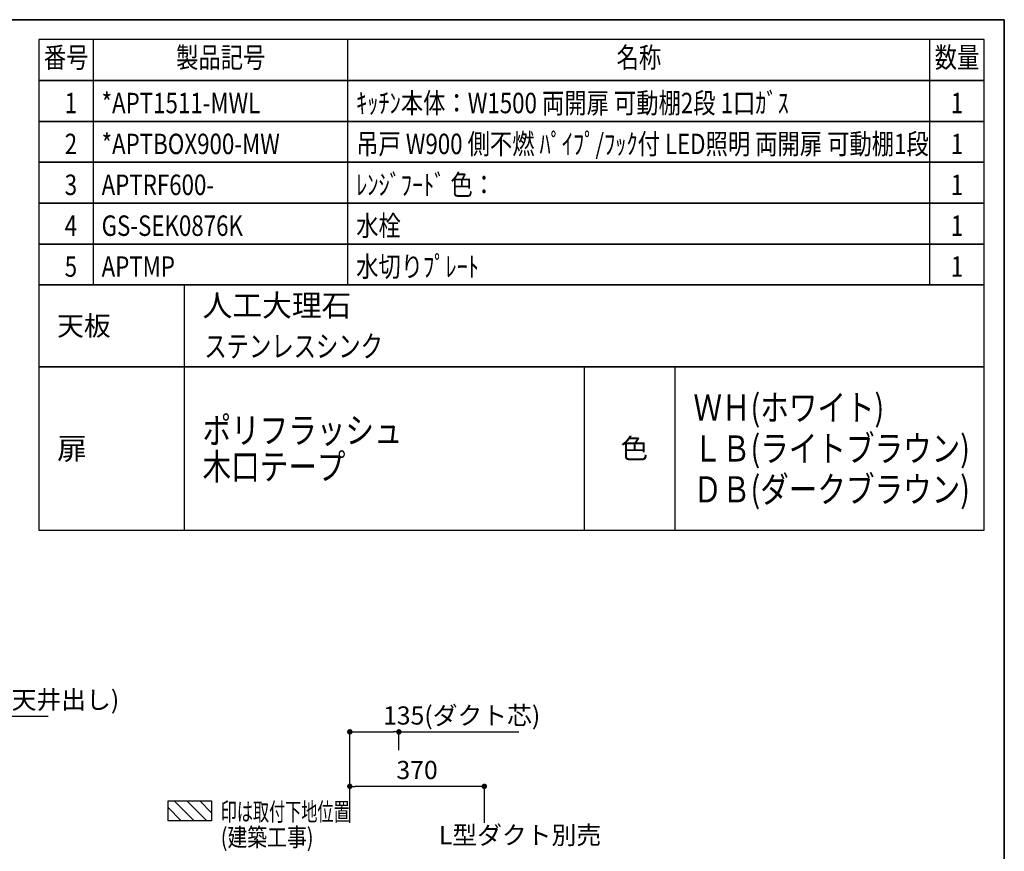
# Model space of a CAD drawing. Extents: x 0 to 8150, y 0 to 5650.
# Drawn here: x 5442 to 8150, y 3361 to 5650 of the extents above; entities that cross this region are included whole.
import ezdxf
from ezdxf.enums import TextEntityAlignment as Align

# ---------------------------------------------------------------- set-up
doc = ezdxf.new("R2010")
doc.units = 0
doc.header["$LTSCALE"] = 80
doc.header["$MEASUREMENT"] = 0
doc.layers.get('0').update_dxf_attribs({"linetype": 'CONTINUOUS'})
doc.layers.get('DEFPOINTS').update_dxf_attribs({"linetype": 'CONTINUOUS'})
for name, color, linetype in [('1', 7, 'CONTINUOUS'), ('DIM', 3, 'CONTINUOUS'), ('DUCT', 4, 'CONTINUOUS'), ('全製品情報', 30, 'CONTINUOUS'), ('設備', 30, 'CONTINUOUS')]:
    doc.layers.add(name, color=color, linetype=linetype)
doc.layers.add('図面枠', color=6, linetype='CONTINUOUS', lineweight=25)
doc.styles.get("Standard").update_dxf_attribs({"font": 'txt.shx', "bigfont": 'extfont.shx'})
doc.styles.add('TATE65', font='txt.shx', dxfattribs={"width": 0.65, "bigfont": 'extfont.shx'})
doc.styles.add('TATE75', font='txt.shx', dxfattribs={"width": 0.75, "bigfont": 'extfont.shx'})
doc.styles.add('TATE80', font='txt.shx', dxfattribs={"width": 0.8, "bigfont": 'extfont.shx'})
doc.styles.add('TATENAGA', font='txt.shx', dxfattribs={"width": 0.9, "bigfont": 'extfont.shx'})
doc.dimstyles.new('DIMSHORT65', dxfattribs={"dimtxt": 50, "dimasz": 15, "dimexe": 0, "dimexo": 0, "dimgap": 20, "dimtad": 1, "dimdec": 1, "dimdsep": 46, "dimtxsty": 'TATE65', "dimblk1": 'DOT', "dimblk2": 'DOT', "dimsah": 1, "dimcen": 0.09, "dimclrd": 256, "dimclre": 256, "dimclrt": 7, "dimadec": 0, "dimazin": 0, "dimtfac": 1, "dimtmove": 0, "dimatfit": 3, "dimldrblk": 'DOT', "dimfxl": 0, "dimtolj": 1, "dimtzin": 0, "dimarcsym": 0})
doc.dimstyles.new('HIKI75', dxfattribs={"dimtxt": 50, "dimasz": 15, "dimexe": 0, "dimexo": 0, "dimgap": 20, "dimtad": 1, "dimdsep": 46, "dimtxsty": 'TATE75', "dimblk1": 'DOT', "dimblk2": 'DOT', "dimsah": 1, "dimcen": 0.09, "dimclrd": 256, "dimclre": 256, "dimclrt": 7, "dimadec": 0, "dimazin": 0, "dimtfac": 1, "dimtmove": 1, "dimatfit": 3, "dimldrblk": 'DOT', "dimfxl": 0, "dimtolj": 1, "dimtzin": 0, "dimarcsym": 0})

# ---------------------------------------------------------------- blocks, each defined once
blk = doc.blocks.new('HINBAN')
at = {"layer": '1', "linetype": 'Continuous', "style": 'TATENAGA', "width": 0.8}
for tag, p in [('NO', (82.2, 9.6)), ('KAZU', (2285.8, -0.1))]:
    blk.add_attdef(tag, text='', height=50, dxfattribs=at).set_placement(p, align=Align.RIGHT)
for tag, p in [('HINBAN', (138.5, 8.1)), ('HINMEI', (1036.2, 4))]:
    blk.add_attdef(tag, p, '', height=50, dxfattribs=at)
blk = doc.blocks.new('BC-TH_取付下地')
at = {"layer": '1'}
h = blk.add_hatch(dxfattribs=at)
h.set_pattern_fill('ANSI31', color=8, scale=200, style=0)
h.set_pattern_definition([(135, (12227.26, 4316.87), (17.67767, 17.67767), [])])
h.paths.add_polyline_path([(0, 55), (120, 55), (120, 0), (0, 0)])
blk.add_lwpolyline([(0, 55), (120, 55), (120, 0), (0, 0)], close=True, dxfattribs=at)
at = {"layer": '1', "style": 'TATE65', "width": 0.65}
blk.add_text('印は取付下地位置', height=50, dxfattribs=at).set_placement((145, 0))
at = {"layer": '1', "linetype": 'Continuous', "style": 'TATE80', "width": 0.8}
blk.add_text('(建築工事)', height=50, dxfattribs=at).set_placement((145, -70))
blk = doc.blocks.new('_DOT')
at = {"color": 0, "linetype": 'ByBlock'}
blk.add_line((-0.5, 0), (-1, 0), dxfattribs=at)
at = {"color": 0, "linetype": 'ByBlock', "const_width": 0.5}
blk.add_lwpolyline([(-0.25, 0, 1), (0.25, 0, 1)], format="xyb", close=True, dxfattribs=at)
blk = doc.blocks.new('*D128')
at = {"linetype": 'ByBlock'}
for p, q in [((6350, 3440.2), (6350, 3540.2)), ((6705, 3540.2), (6365, 3540.2)), ((6720, 3440.2), (6720, 3540.2))]:
    blk.add_line(p, q, dxfattribs=at)
at = {"layer": 'DEFPOINTS', "color": 0, "linetype": 'ByBlock'}
for p in [(6350, 3540.2), (6350, 3440.2), (6720, 3440.2)]:
    blk.add_point(p, dxfattribs=at)
at = {"linetype": 'ByBlock', "xscale": 15, "yscale": 15, "zscale": 15, "rotation": 180}
blk.add_blockref('_DOT', (6350, 3540.2), dxfattribs=at)
at = {"linetype": 'ByBlock', "xscale": 15, "yscale": 15, "zscale": 15}
blk.add_blockref('_DOT', (6720, 3540.2), dxfattribs=at)
at = {"color": 7, "linetype": 'ByBlock', "insert": (6535, 3585.2), "char_height": 50, "attachment_point": 5, "style": 'TATE75'}
blk.add_mtext('\\A1;370', dxfattribs=at)
blk = doc.blocks.new('*D129')
at = {"linetype": 'ByBlock'}
for p, q in [((6350, 3540.2), (6350, 3690.2)), ((6365, 3690.2), (6470, 3690.2)), ((6485, 3640.2), (6485, 3690.2)), ((6485, 3690.2), (6815.2, 3690.2))]:
    blk.add_line(p, q, dxfattribs=at)
at = {"layer": 'DEFPOINTS', "color": 0, "linetype": 'ByBlock'}
for p in [(6485, 3690.2), (6485, 3640.2), (6350, 3540.2)]:
    blk.add_point(p, dxfattribs=at)
at = {"linetype": 'ByBlock', "xscale": 15, "yscale": 15, "zscale": 15, "rotation": 180}
blk.add_blockref('_DOT', (6350, 3690.2), dxfattribs=at)
at = {"linetype": 'ByBlock', "xscale": 15, "yscale": 15, "zscale": 15}
blk.add_blockref('_DOT', (6485, 3690.2), dxfattribs=at)
at = {"color": 7, "linetype": 'ByBlock', "insert": (6657.6, 3735.2), "char_height": 50, "attachment_point": 5, "style": 'TATE65'}
blk.add_mtext('\\A1;135(ダクト芯)', dxfattribs=at)
blk = doc.blocks.new('*D143')
at = {"linetype": 'ByBlock'}
for p, q in [((4750, 3633.5), (4750, 3733.5)), ((4765, 3733.5), (4835, 3733.5)), ((4850, 3433.5), (4850, 3733.5)), ((4850, 3733.5), (5520.3, 3733.5))]:
    blk.add_line(p, q, dxfattribs=at)
at = {"layer": 'DEFPOINTS', "color": 0, "linetype": 'ByBlock'}
for p in [(4750, 3733.5), (4750, 3633.5), (4850, 3433.5)]:
    blk.add_point(p, dxfattribs=at)
at = {"linetype": 'ByBlock', "xscale": 15, "yscale": 15, "zscale": 15, "rotation": 180}
blk.add_blockref('_DOT', (4750, 3733.5), dxfattribs=at)
at = {"linetype": 'ByBlock', "xscale": 15, "yscale": 15, "zscale": 15}
blk.add_blockref('_DOT', (4850, 3733.5), dxfattribs=at)
at = {"color": 7, "linetype": 'ByBlock', "insert": (5192.7, 3778.5), "char_height": 50, "attachment_point": 5, "style": 'TATE65'}
blk.add_mtext('\\A1;100(レンジフード用電源天井出し)', dxfattribs=at)

msp = doc.modelspace()

# ---------------------------------------------------------------- linework, layer by layer
for p, q in [((8095, 5595), (5495, 5595)), ((5495, 5595), (5495, 5482.5)), ((5645, 5482.5), (5645, 5595)), ((6345, 5482.5), (6345, 5595)), ((7945, 5482.5), (7945, 5595)), ((8095, 5482.5), (8095, 5595)), ((5495, 5482.5), (8095, 5482.5)), ((5645, 5370), (5645, 5482.5)), ((6345, 5370), (6345, 5482.5)), ((7945, 5370), (7945, 5482.5)), ((5645, 5257.5), (5645, 5370)), ((6345, 5257.5), (6345, 5370)), ((7945, 5257.5), (7945, 5370)), ((5645, 5145), (5645, 5257.5)), ((6345, 5145), (6345, 5257.5)), ((7945, 5145), (7945, 5257.5)), ((5645, 5032.5), (5645, 5145)), ((6345, 5032.5), (6345, 5145)), ((7945, 5032.5), (7945, 5145)), ((5645, 4920), (5645, 5032.5)), ((6345, 4920), (6345, 5032.5)), ((7945, 4920), (7945, 5032.5)), ((5895, 4245), (5895, 4695)), ((6995, 4245), (6995, 4695)), ((7245, 4245), (7245, 4695))]:
    msp.add_line(p, q)
for points in [[(5495, 5370), (8095, 5370), (8095, 5482.5), (5495, 5482.5)], [(5495, 5257.5), (8095, 5257.5), (8095, 5370), (5495, 5370)], [(5495, 5145), (8095, 5145), (8095, 5257.5), (5495, 5257.5)], [(5495, 5032.5), (8095, 5032.5), (8095, 5145), (5495, 5145)], [(5495, 4920), (8095, 4920), (8095, 5032.5), (5495, 5032.5)], [(5495, 4245), (8095, 4245), (8095, 4695), (5495, 4695)]]:
    msp.add_lwpolyline(points, close=True)
at = {"layer": '1'}
for points in [[(5495, 4695), (5895, 4695), (5895, 4920), (5495, 4920)], [(5495, 4695), (8095, 4695), (8095, 4920), (5495, 4920)]]:
    msp.add_lwpolyline(points, close=True, dxfattribs=at)
at = {"layer": '図面枠', "linetype": 'Continuous', "lineweight": 35}
for p in [(0, 5650), (8150, 0)]:
    msp.add_line(p, (8150, 5650), dxfattribs=at)

# ---------------------------------------------------------------- block references
at = {"layer": '1'}
msp.add_blockref('BC-TH_取付下地', (5850, 3445.228), dxfattribs=at)
at = {"layer": '全製品情報'}
ref = msp.add_blockref('HINBAN', (5495, 5370), dxfattribs=at)
ref.add_attrib('NO', '1', dxfattribs={"layer": '0', "height": 56.25, "style": 'TATENAGA', "width": 0.8}).set_placement((5600, 5392.5), align=Align.RIGHT)
ref.add_attrib('HINBAN', '*APT1511-MWL', (5667.5, 5392.5), dxfattribs={"layer": '0', "height": 56.25, "style": 'TATENAGA', "width": 0.8})
ref.add_attrib('HINMEI', 'ｷｯﾁﾝ本体：W1500 両開扉 可動棚2段 1口ｶﾞｽ', (6367.5, 5392.5), dxfattribs={"layer": '0', "height": 56.25, "style": 'TATENAGA', "width": 0.8})
ref.add_attrib('NUM', '1', dxfattribs={"layer": '0', "height": 56.25, "style": 'TATENAGA', "width": 0.8}).set_placement((8020, 5392.5), align=Align.CENTER)
ref = msp.add_blockref('HINBAN', (5495, 5257.5), dxfattribs=at)
ref.add_attrib('NO', '2', dxfattribs={"layer": '0', "height": 56.25, "style": 'TATENAGA', "width": 0.8}).set_placement((5600, 5280), align=Align.RIGHT)
ref.add_attrib('HINBAN', '*APTBOX900-MW', (5667.5, 5280), dxfattribs={"layer": '0', "height": 56.25, "style": 'TATENAGA', "width": 0.8})
ref.add_attrib('HINMEI', '吊戸 W900 側不燃 ﾊﾟｲﾌﾟ/ﾌｯｸ付 LED照明 両開扉 可動棚1段', (6367.5, 5280), dxfattribs={"layer": '0', "height": 56.25, "style": 'TATENAGA', "width": 0.8})
ref.add_attrib('NUM', '1', dxfattribs={"layer": '0', "height": 56.25, "style": 'TATENAGA', "width": 0.8}).set_placement((8020, 5280), align=Align.CENTER)
ref = msp.add_blockref('HINBAN', (5495, 5145), dxfattribs=at)
ref.add_attrib('NO', '3', dxfattribs={"layer": '0', "height": 56.25, "style": 'TATENAGA', "width": 0.8}).set_placement((5600, 5167.5), align=Align.RIGHT)
ref.add_attrib('HINBAN', 'APTRF600-', (5667.5, 5167.5), dxfattribs={"layer": '0', "height": 56.25, "style": 'TATENAGA', "width": 0.8})
ref.add_attrib('HINMEI', 'ﾚﾝｼﾞﾌｰﾄﾞ 色：', (6367.5, 5167.5), dxfattribs={"layer": '0', "height": 56.25, "style": 'TATENAGA', "width": 0.8})
ref.add_attrib('NUM', '1', dxfattribs={"layer": '0', "height": 56.25, "style": 'TATENAGA', "width": 0.8}).set_placement((8020, 5167.5), align=Align.CENTER)
ref = msp.add_blockref('HINBAN', (5495, 5032.5), dxfattribs=at)
ref.add_attrib('NO', '4', dxfattribs={"layer": '0', "height": 56.25, "style": 'TATENAGA', "width": 0.8}).set_placement((5600, 5055), align=Align.RIGHT)
ref.add_attrib('HINBAN', 'GS-SEK0876K', (5667.5, 5055), dxfattribs={"layer": '0', "height": 56.25, "style": 'TATENAGA', "width": 0.8})
ref.add_attrib('HINMEI', '水栓', (6367.5, 5055), dxfattribs={"layer": '0', "height": 56.25, "style": 'TATENAGA', "width": 0.8})
ref.add_attrib('NUM', '1', dxfattribs={"layer": '0', "height": 56.25, "style": 'TATENAGA', "width": 0.8}).set_placement((8020, 5055), align=Align.CENTER)
ref = msp.add_blockref('HINBAN', (5495, 4920), dxfattribs=at)
ref.add_attrib('NO', '5', dxfattribs={"layer": '0', "height": 56.25, "style": 'TATENAGA', "width": 0.8}).set_placement((5600, 4942.5), align=Align.RIGHT)
ref.add_attrib('HINBAN', 'APTMP', (5667.5, 4942.5), dxfattribs={"layer": '0', "height": 56.25, "style": 'TATENAGA', "width": 0.8})
ref.add_attrib('HINMEI', '水切りﾌﾟﾚｰﾄ', (6367.5, 4942.5), dxfattribs={"layer": '0', "height": 56.25, "style": 'TATENAGA', "width": 0.8})
ref.add_attrib('NUM', '1', dxfattribs={"layer": '0', "height": 56.25, "style": 'TATENAGA', "width": 0.8}).set_placement((8020, 4942.5), align=Align.CENTER)

# ---------------------------------------------------------------- texts
at = {"style": 'TATENAGA', "width": 0.8}
for s, p in [('番号', (5570, 5538.75)), ('製品記号', (5995, 5538.75)), ('名称', (7145, 5538.75)), ('数量', (8020, 5538.75))]:
    msp.add_text(s, height=56.25, dxfattribs=at).set_placement(p, align=Align.MIDDLE)
for s, height, p in [('人工大理石', 60, (5945, 4863.75)), ('天板', 54, (5545, 4807.5)), ('扉', 60, (5545, 4470)), ('色', 55, (7095, 4470))]:
    msp.add_text(s, height=height).set_placement(p, align=Align.MIDDLE_LEFT)
at = {"style": 'TATE75', "width": 0.75}
msp.add_text('ステンレスシンク', height=60, dxfattribs=at).set_placement((5950, 4751.25), align=Align.MIDDLE_LEFT)
at = {"width": 0.8}
for s, p in [('ＷＨ(ホワイト)', (7295, 4582.5)), ('ポリフラッシュ', (5945, 4520)), ('ＬＢ(ライトブラウン)', (7295, 4470)), ('木口テープ', (5945, 4420)), ('ＤＢ(ダークブラウン)', (7295, 4357.5))]:
    msp.add_text(s, height=72, dxfattribs=at).set_placement(p, align=Align.MIDDLE_LEFT)
at = {"layer": 'DIM', "color": 7, "insert": (6594.885, 3405.998), "char_height": 50, "attachment_point": 4, "style": 'TATE65'}
msp.add_mtext('\\A1;L型ダクト別売', dxfattribs=at)

# ---------------------------------------------------------------- dimensions: what is measured, and where the dimension line sits
at = {"layer": 'DIM'}
dim = msp.add_linear_dim(base=(6350, 3540.228), p1=(6720, 3440.228), p2=(6350, 3440.228), dimstyle='HIKI75', dxfattribs=at)
dim.commit()
dim.dimension.update_dxf_attribs({"geometry": '*D128', "text_midpoint": (6535, 3585.228)})
at = {"layer": 'DUCT'}
dim = msp.add_linear_dim(base=(6485, 3690.228), p1=(6350, 3540.228), p2=(6485, 3640.228), angle=180, text='<>(ダクト芯)', dimstyle='DIMSHORT65', dxfattribs=at)
dim.commit()
dim.dimension.update_dxf_attribs({"geometry": '*D129', "text_midpoint": (6657.583, 3735.228)})
at = {"layer": '設備'}
dim = msp.add_linear_dim(base=(4750, 3733.5), p1=(4850, 3433.5), p2=(4750, 3633.5), text='<>(レンジフード用電源天井出し)', dimstyle='DIMSHORT65', dxfattribs=at)
dim.commit()
dim.dimension.update_dxf_attribs({"geometry": '*D143', "text_midpoint": (5192.667, 3733.5), "dimtype": 160})

doc.saveas('drawing.dxf')
